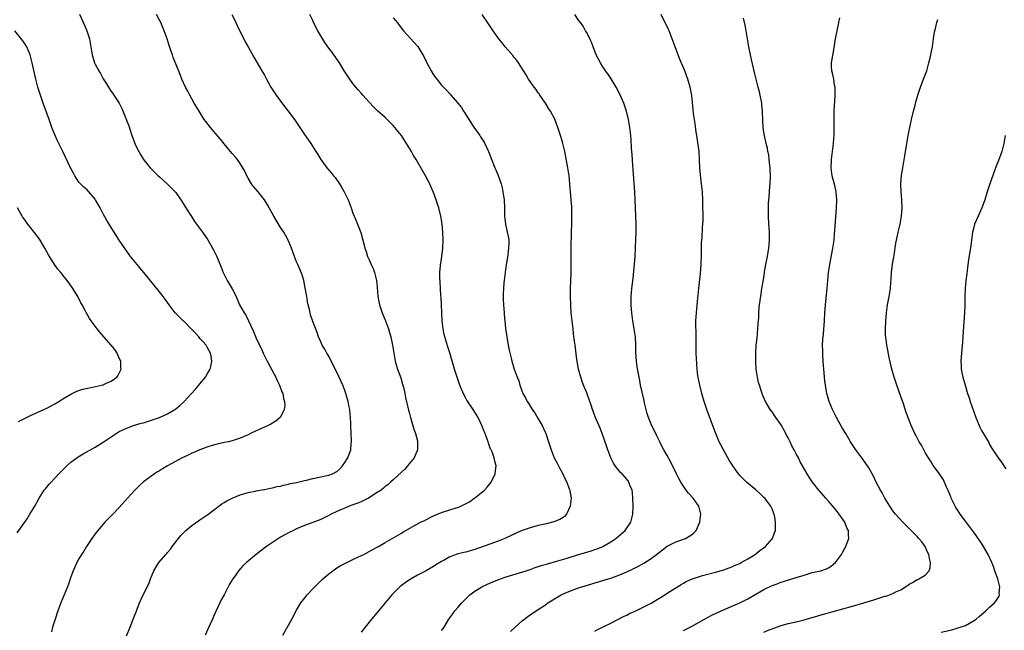
# Model space of a CAD drawing. Units: inches. Extents: x 2499000 to 2502000, y 1473000 to 1476000.
# Drawn here: x 2499664 to 2499909, y 1473950 to 1474102 of the extents above; entities that cross this region are included whole.
import ezdxf

# ---------------------------------------------------------------- set-up
doc = ezdxf.new("R2010")
doc.units = ezdxf.units.IN
doc.header["$MEASUREMENT"] = 0
doc.layers.add('LD24991473_10ft', color=100, linetype='Continuous')

msp = doc.modelspace()

# ---------------------------------------------------------------- linework, layer by layer
at = {"layer": 'LD24991473_10ft'}
for points, elevation in [([(2499679.12, 1474103.12), (2499680.33, 1474100.33), (2499680.93, 1474099), (2499681.57, 1474097), (2499681.95, 1474095), (2499682.29, 1474093), (2499682.46, 1474092.46), (2499682.86, 1474091), (2499683, 1474090.68), (2499683.91, 1474089), (2499684.34, 1474088.34), (2499685, 1474087.05), (2499685.83, 1474085.83), (2499686.32, 1474085), (2499687, 1474083.91), (2499687.4, 1474083.4), (2499687.67, 1474083), (2499688.99, 1474080.99), (2499689.67, 1474079.67), (2499690.54, 1474077.46), (2499690.83, 1474076.83), (2499691.35, 1474075.35), (2499691.69, 1474074.31), (2499692.14, 1474073), (2499692.38, 1474072.38), (2499692.84, 1474071), (2499693, 1474070.63), (2499693.84, 1474069), (2499694.29, 1474068.29), (2499695, 1474067.02), (2499696.64, 1474065), (2499697, 1474064.6), (2499698.65, 1474063), (2499699, 1474062.71), (2499701, 1474060.94), (2499702.85, 1474059), (2499703, 1474058.82), (2499704.28, 1474057), (2499705, 1474055.88), (2499705.54, 1474055), (2499706.9, 1474052.89), (2499707.69, 1474051.69), (2499709.65, 1474049), (2499711, 1474047.1), (2499712.17, 1474045), (2499712.46, 1474044.46), (2499713.11, 1474043.11), (2499714.28, 1474040.28), (2499714.78, 1474039), (2499715, 1474038.53), (2499715.78, 1474037), (2499717, 1474034.94), (2499717.97, 1474033), (2499718.86, 1474031), (2499719.96, 1474029), (2499720.39, 1474028.39), (2499722.35, 1474024.35), (2499723, 1474022.71), (2499723.78, 1474021), (2499724.18, 1474020.18), (2499724.69, 1474019), (2499725, 1474018.33), (2499725.68, 1474017), (2499726.82, 1474014.82), (2499727.83, 1474013), (2499728.18, 1474012.18), (2499728.79, 1474011), (2499729.36, 1474009.36), (2499729.55, 1474009), (2499729.76, 1474007.76), (2499730.04, 1474007), (2499730.05, 1474005.95), (2499729.96, 1474005), (2499729, 1474003.12), (2499728.92, 1474003), (2499727.88, 1474002.12), (2499727, 1474001.59), (2499726.64, 1474001.36), (2499725.95, 1474001), (2499725, 1474000.6), (2499723, 1473999.71), (2499721.58, 1473999), (2499721, 1473998.74), (2499719, 1473997.88), (2499717, 1473997.21), (2499716.11, 1473997), (2499715, 1473996.77), (2499714.69, 1473996.69), (2499713, 1473996.35), (2499712.06, 1473996.06), (2499711, 1473995.76), (2499709, 1473995), (2499707.63, 1473994.37), (2499707, 1473994.13), (2499706.25, 1473993.75), (2499705, 1473993.18), (2499704.64, 1473993), (2499701, 1473991), (2499699.74, 1473990.26), (2499699, 1473989.77), (2499698.51, 1473989.49), (2499697.74, 1473989), (2499695, 1473987.02), (2499693.91, 1473986.09), (2499692.87, 1473985), (2499691.05, 1473983), (2499689, 1473980.7), (2499687.42, 1473979), (2499685.41, 1473977), (2499685, 1473976.56), (2499683.65, 1473975), (2499683, 1473974.14), (2499682.19, 1473973), (2499680.87, 1473971), (2499680.2, 1473969.8), (2499679.65, 1473969), (2499679, 1473967.92), (2499678.48, 1473967), (2499677.56, 1473965), (2499677, 1473963.49), (2499676.36, 1473961.64), (2499676.13, 1473961), (2499675.34, 1473959), (2499674.53, 1473957), (2499673.76, 1473955), (2499673.05, 1473953), (2499672.43, 1473951), (2499672.15, 1473949.85)], 7710), ([(2499690.82, 1473948.82), (2499691.66, 1473951), (2499692.62, 1473953.38), (2499693.18, 1473954.82), (2499693.45, 1473955.45), (2499694.02, 1473957), (2499694.92, 1473959), (2499696.3, 1473961.7), (2499696.78, 1473963), (2499697.59, 1473965), (2499698.81, 1473967), (2499700.54, 1473969), (2499700.77, 1473969.23), (2499701, 1473969.49), (2499701.68, 1473970.32), (2499702.16, 1473971), (2499703.7, 1473973), (2499704.29, 1473973.71), (2499705, 1473974.49), (2499705.25, 1473974.75), (2499705.53, 1473975), (2499707, 1473976.24), (2499708.63, 1473977.37), (2499709, 1473977.6), (2499711, 1473978.94), (2499714.45, 1473981.55), (2499715, 1473981.93), (2499715.66, 1473982.34), (2499717, 1473983.03), (2499719, 1473983.84), (2499720.13, 1473984.13), (2499721, 1473984.4), (2499722.75, 1473984.75), (2499723, 1473984.81), (2499724.86, 1473985.14), (2499725, 1473985.15), (2499726.52, 1473985.48), (2499727, 1473985.54), (2499728.15, 1473985.85), (2499729, 1473986), (2499729.76, 1473986.24), (2499731, 1473986.48), (2499731.4, 1473986.6), (2499733, 1473986.92), (2499735, 1473987.39), (2499735.49, 1473987.49), (2499737, 1473987.86), (2499739, 1473988.28), (2499740.63, 1473988.63), (2499741, 1473988.69), (2499741.88, 1473989), (2499743, 1473989.61), (2499743.75, 1473990.25), (2499744.4, 1473991), (2499745, 1473991.84), (2499745.71, 1473993), (2499746.09, 1473993.91), (2499746.44, 1473995), (2499746.54, 1473996.54), (2499746.62, 1473997), (2499746.63, 1473997.37), (2499746.56, 1473999), (2499746.5, 1474001), (2499746.46, 1474001.54), (2499746.41, 1474003), (2499746.18, 1474005), (2499745.99, 1474006.01), (2499745.8, 1474007), (2499745.24, 1474009), (2499745, 1474009.68), (2499744.46, 1474011), (2499743, 1474014.22), (2499742.6, 1474015), (2499742.07, 1474016.07), (2499741.59, 1474017), (2499741, 1474018.2), (2499740.5, 1474019), (2499739.99, 1474019.99), (2499739.36, 1474021), (2499739, 1474021.79), (2499738.45, 1474023), (2499738.07, 1474024.07), (2499737, 1474026.87), (2499736.48, 1474028.48), (2499736.34, 1474029), (2499736.17, 1474029.83), (2499735.88, 1474031), (2499735.73, 1474031.73), (2499735.54, 1474033), (2499735.17, 1474035.17), (2499734.78, 1474037), (2499734.38, 1474038.38), (2499733.83, 1474039.83), (2499733.28, 1474041), (2499733, 1474041.65), (2499732.46, 1474043), (2499732.1, 1474044.1), (2499731.78, 1474045), (2499730.95, 1474047), (2499730.26, 1474048.26), (2499729.8, 1474049), (2499729, 1474050.19), (2499727.94, 1474051.94), (2499727.33, 1474053), (2499725.81, 1474055.81), (2499725.08, 1474057), (2499723.46, 1474059), (2499722.33, 1474060.33), (2499721.83, 1474061), (2499721, 1474062.42), (2499720.68, 1474063), (2499720.15, 1474064.15), (2499719.68, 1474065), (2499719, 1474066.06), (2499718.34, 1474067), (2499717.73, 1474067.73), (2499717, 1474068.51), (2499715, 1474070.94), (2499714.09, 1474072.09), (2499713, 1474073.41), (2499711.6, 1474075), (2499710.47, 1474076.47), (2499710.1, 1474077), (2499708.8, 1474079), (2499708.13, 1474080.13), (2499707.59, 1474081), (2499706.47, 1474083), (2499706, 1474083.99), (2499705.47, 1474085), (2499704.56, 1474087), (2499704.09, 1474088.09), (2499703, 1474090.76), (2499702.38, 1474092.38), (2499702.17, 1474093), (2499701.85, 1474093.85), (2499701.36, 1474095.36), (2499700.85, 1474097), (2499700.15, 1474099), (2499699.28, 1474101), (2499699, 1474101.57), (2499698.24, 1474103)], 7720), ([(2499716.96, 1474103), (2499717.65, 1474101.65), (2499717.94, 1474101), (2499718.29, 1474100.29), (2499719, 1474098.75), (2499719.87, 1474097), (2499720.26, 1474096.26), (2499720.95, 1474095), (2499722.42, 1474092.42), (2499724.37, 1474089), (2499725, 1474087.96), (2499725.34, 1474087.34), (2499725.51, 1474087), (2499726.06, 1474086.06), (2499726.64, 1474085), (2499727.92, 1474083), (2499729, 1474081.5), (2499730.08, 1474080.08), (2499730.93, 1474079), (2499732.46, 1474077), (2499733, 1474076.18), (2499733.84, 1474075), (2499735, 1474073.22), (2499736.5, 1474071), (2499737.74, 1474069), (2499738.25, 1474068.25), (2499739.01, 1474067), (2499740.54, 1474065), (2499741.67, 1474063.67), (2499742.19, 1474063), (2499742.55, 1474062.55), (2499743.68, 1474061), (2499744.19, 1474060.19), (2499744.84, 1474059), (2499745, 1474058.65), (2499745.8, 1474057), (2499746.59, 1474055), (2499747, 1474053.75), (2499747.32, 1474053), (2499747.79, 1474051.79), (2499748.14, 1474051), (2499748.94, 1474048.94), (2499749.79, 1474045.79), (2499749.92, 1474045), (2499750.24, 1474044.24), (2499750.57, 1474043), (2499751, 1474042.13), (2499751.48, 1474041), (2499751.97, 1474039.97), (2499752.35, 1474039), (2499752.84, 1474037), (2499753, 1474035.39), (2499753.2, 1474033), (2499753.6, 1474031), (2499754.27, 1474029), (2499755.07, 1474027), (2499755.8, 1474025), (2499756.09, 1474024.09), (2499756.39, 1474023), (2499756.84, 1474021), (2499757.51, 1474017), (2499757.8, 1474015.8), (2499758.06, 1474015), (2499758.84, 1474012.84), (2499759.28, 1474011.28), (2499759.37, 1474011), (2499759.5, 1474010.5), (2499759.83, 1474009), (2499760.01, 1474008.01), (2499760.79, 1474004.79), (2499761, 1474004.04), (2499761.26, 1474003), (2499762.11, 1474000.11), (2499762.53, 1473999), (2499763, 1473997.2), (2499763.04, 1473997), (2499762.99, 1473995), (2499762.42, 1473993.58), (2499762.16, 1473993), (2499760.56, 1473991), (2499759.85, 1473990.15), (2499759, 1473989.45), (2499757, 1473987.58), (2499756.33, 1473987), (2499755.66, 1473986.34), (2499755, 1473985.86), (2499754.56, 1473985.44), (2499753.98, 1473985), (2499753, 1473984.36), (2499750.82, 1473983), (2499749, 1473982.11), (2499748.23, 1473981.77), (2499747, 1473981.31), (2499746.08, 1473981), (2499745, 1473980.55), (2499744.15, 1473980.15), (2499743, 1473979.65), (2499741.61, 1473979), (2499741, 1473978.66), (2499739.86, 1473978.14), (2499739, 1473977.7), (2499737, 1473976.95), (2499735, 1473976.23), (2499733, 1473975.38), (2499732.23, 1473975), (2499731, 1473974.37), (2499729, 1473973.28), (2499728.52, 1473973), (2499727, 1473972.03), (2499725.53, 1473971), (2499724.09, 1473969.91), (2499722.97, 1473969), (2499720.54, 1473967), (2499719.74, 1473966.26), (2499718.6, 1473965), (2499717.74, 1473963.74), (2499717.21, 1473963), (2499716.38, 1473961.62), (2499715, 1473959.01), (2499714.27, 1473957.73), (2499713.92, 1473957), (2499712.37, 1473953.63), (2499712.11, 1473953), (2499711, 1473950.48), (2499710.28, 1473949)], 7730), ([(2499729.57, 1473949), (2499731, 1473951.45), (2499731.86, 1473953), (2499733, 1473955.19), (2499734.09, 1473957), (2499735.35, 1473958.65), (2499735.64, 1473959), (2499737, 1473960.48), (2499738.24, 1473961.76), (2499739.53, 1473963), (2499741, 1473964.25), (2499741.96, 1473965), (2499743, 1473965.67), (2499743.83, 1473966.17), (2499745.13, 1473966.87), (2499747, 1473967.77), (2499748.41, 1473968.41), (2499749.66, 1473969), (2499751, 1473969.72), (2499751.79, 1473970.21), (2499753, 1473970.81), (2499753.11, 1473970.89), (2499753.33, 1473971), (2499755, 1473971.99), (2499757.34, 1473973.34), (2499759, 1473974.33), (2499759.41, 1473974.59), (2499763.79, 1473977), (2499764.6, 1473977.4), (2499767, 1473978.59), (2499769, 1473979.44), (2499769.7, 1473979.69), (2499771, 1473980.08), (2499772.63, 1473980.63), (2499773, 1473980.71), (2499773.76, 1473981), (2499775.88, 1473982.12), (2499777, 1473982.91), (2499777.16, 1473983), (2499779.68, 1473985), (2499780.31, 1473985.69), (2499781, 1473986.52), (2499781.32, 1473987), (2499782.27, 1473989), (2499782.47, 1473990.47), (2499782.56, 1473991), (2499782.19, 1473992.19), (2499782.07, 1473993), (2499781.52, 1473994.48), (2499781.27, 1473995), (2499781.17, 1473995.17), (2499780.6, 1473996.6), (2499780.54, 1473997), (2499780.34, 1473997.66), (2499779.83, 1473999), (2499779.57, 1473999.57), (2499779.01, 1474001), (2499778.03, 1474003), (2499777.66, 1474003.66), (2499777, 1474004.72), (2499775.29, 1474007.29), (2499775, 1474007.82), (2499774.56, 1474008.56), (2499773.97, 1474010.03), (2499773.54, 1474011), (2499772.82, 1474013), (2499772.17, 1474015), (2499771.93, 1474015.93), (2499771.6, 1474017), (2499771.04, 1474019.04), (2499770.57, 1474020.57), (2499769.8, 1474023), (2499769.63, 1474023.63), (2499769.37, 1474025), (2499769.17, 1474027), (2499768.99, 1474031), (2499768.87, 1474032.87), (2499768.83, 1474033.17), (2499768.72, 1474035), (2499768.64, 1474036.64), (2499768.61, 1474037), (2499768.59, 1474037.41), (2499768.59, 1474039), (2499768.75, 1474040.75), (2499768.75, 1474041), (2499768.78, 1474041.22), (2499769.07, 1474043), (2499769.3, 1474045), (2499769.37, 1474047), (2499769.3, 1474049), (2499769.13, 1474051), (2499768.84, 1474053), (2499768.33, 1474055), (2499767.99, 1474055.99), (2499767.67, 1474057), (2499767, 1474058.83), (2499766.35, 1474060.35), (2499766.04, 1474061), (2499765.7, 1474061.7), (2499765, 1474063.01), (2499762.71, 1474067), (2499762.05, 1474068.05), (2499761.53, 1474069), (2499760.31, 1474071), (2499759, 1474073), (2499757.41, 1474075), (2499757, 1474075.49), (2499756.25, 1474076.25), (2499755, 1474077.45), (2499753.1, 1474079.1), (2499752.08, 1474080.08), (2499751, 1474081.26), (2499749.43, 1474083), (2499749, 1474083.49), (2499748.32, 1474084.32), (2499747.71, 1474085), (2499747, 1474085.91), (2499746.19, 1474087), (2499745.74, 1474087.74), (2499745, 1474088.79), (2499743.67, 1474091), (2499743.4, 1474091.4), (2499743, 1474091.92), (2499742.57, 1474092.57), (2499742.27, 1474093), (2499741.73, 1474093.73), (2499741, 1474094.66), (2499740.05, 1474096.05), (2499739, 1474097.75), (2499738.3, 1474099), (2499737.24, 1474101), (2499737, 1474101.55), (2499736.33, 1474103)], 7740), ([(2499757, 1474102.21), (2499757.56, 1474101.56), (2499757.96, 1474101), (2499759.56, 1474099), (2499762.14, 1474096.14), (2499763.06, 1474095.06), (2499764.33, 1474093), (2499764.57, 1474092.57), (2499765, 1474091.67), (2499765.23, 1474091.23), (2499765.32, 1474091), (2499766.38, 1474089), (2499767, 1474088.04), (2499767.77, 1474087), (2499769, 1474085.48), (2499770.21, 1474084.21), (2499771, 1474083.29), (2499771.28, 1474083), (2499773, 1474081.04), (2499773.91, 1474079.91), (2499774.46, 1474079), (2499774.68, 1474078.68), (2499775.72, 1474077), (2499777, 1474075.05), (2499778.46, 1474073), (2499778.68, 1474072.68), (2499779, 1474072.14), (2499779.44, 1474071.44), (2499779.69, 1474071), (2499780.63, 1474069), (2499781.28, 1474067.28), (2499782.2, 1474065), (2499782.46, 1474064.46), (2499783.04, 1474063.04), (2499783.75, 1474061), (2499784.01, 1474060.01), (2499784.22, 1474059), (2499784.49, 1474057), (2499784.59, 1474055), (2499784.63, 1474053), (2499784.84, 1474051), (2499785.3, 1474049), (2499785.58, 1474047.58), (2499785.65, 1474047), (2499785.64, 1474046.36), (2499785.63, 1474045), (2499785.32, 1474042.68), (2499785.04, 1474041), (2499784.75, 1474039), (2499784.49, 1474037), (2499784.43, 1474036.43), (2499784.32, 1474035), (2499784.31, 1474033.69), (2499784.29, 1474033), (2499784.3, 1474032.3), (2499784.37, 1474031), (2499784.5, 1474029), (2499784.56, 1474028.56), (2499784.68, 1474027), (2499784.89, 1474025.12), (2499785.15, 1474023), (2499785.49, 1474021), (2499785.75, 1474019.75), (2499786.27, 1474017.73), (2499786.45, 1474017), (2499787.02, 1474015.02), (2499787.76, 1474013), (2499788.12, 1474012.12), (2499788.43, 1474011), (2499789.14, 1474009), (2499789.85, 1474007.85), (2499790.21, 1474007), (2499790.55, 1474006.55), (2499791.51, 1474005), (2499792.14, 1474004.14), (2499793, 1474002.7), (2499793.94, 1474001), (2499794.3, 1474000.3), (2499794.84, 1473999), (2499795.53, 1473997), (2499796.18, 1473995), (2499796.97, 1473992.97), (2499797.64, 1473991.64), (2499798, 1473991), (2499798.33, 1473990.33), (2499799.1, 1473989), (2499799.7, 1473987.7), (2499800.05, 1473987), (2499800.68, 1473985.32), (2499800.78, 1473985), (2499800.81, 1473984.81), (2499801.12, 1473983), (2499800.94, 1473981), (2499799.99, 1473979), (2499799.53, 1473978.47), (2499799, 1473978.15), (2499798.31, 1473977.69), (2499796.88, 1473977.12), (2499796.49, 1473977), (2499795, 1473976.63), (2499793, 1473976.17), (2499791, 1473975.65), (2499789, 1473974.96), (2499787.64, 1473974.36), (2499784.72, 1473973), (2499783, 1473972.29), (2499781, 1473971.57), (2499777, 1473970.17), (2499776.07, 1473969.93), (2499775, 1473969.61), (2499774.48, 1473969.52), (2499772.88, 1473969.12), (2499771, 1473968.44), (2499769.64, 1473967.64), (2499769, 1473967.28), (2499767.59, 1473966.41), (2499767, 1473966.02), (2499765, 1473964.91), (2499763, 1473963.86), (2499761.44, 1473963), (2499761, 1473962.73), (2499759.98, 1473962.02), (2499759, 1473961.31), (2499758.62, 1473961), (2499756.66, 1473959), (2499754.97, 1473957), (2499753.3, 1473955), (2499753, 1473954.61), (2499751.63, 1473953), (2499751, 1473952.19), (2499749, 1473949.71)], 7750), ([(2499769, 1473950.14), (2499769.59, 1473951), (2499770.81, 1473953), (2499771.74, 1473954.26), (2499772.25, 1473955), (2499773, 1473955.84), (2499773.99, 1473957), (2499776.04, 1473959), (2499777, 1473959.71), (2499779, 1473961), (2499780.35, 1473961.65), (2499781.74, 1473962.26), (2499783.17, 1473962.83), (2499783.65, 1473963), (2499785, 1473963.46), (2499790, 1473965), (2499791, 1473965.33), (2499792.23, 1473965.77), (2499793, 1473966.01), (2499793.72, 1473966.28), (2499795, 1473966.63), (2499795.27, 1473966.73), (2499797.28, 1473967.28), (2499799, 1473967.81), (2499800.14, 1473968.14), (2499802.98, 1473969.02), (2499805, 1473969.61), (2499806.09, 1473969.91), (2499807, 1473970.22), (2499807.6, 1473970.4), (2499809, 1473970.99), (2499811, 1473972.18), (2499812.23, 1473973), (2499814.56, 1473975), (2499815.93, 1473977), (2499816.43, 1473979), (2499816.5, 1473981), (2499816.48, 1473983), (2499816.35, 1473984.35), (2499816.26, 1473985), (2499815.75, 1473986.25), (2499815.47, 1473987), (2499815.27, 1473987.27), (2499814.37, 1473988.37), (2499813.81, 1473989), (2499813.39, 1473989.39), (2499813, 1473989.82), (2499812.06, 1473991), (2499811.64, 1473991.64), (2499810.99, 1473992.98), (2499810.25, 1473995), (2499809.94, 1473995.94), (2499808.88, 1473999), (2499808.35, 1474000.35), (2499807.14, 1474003.14), (2499806.6, 1474004.6), (2499806.48, 1474005), (2499806.09, 1474006.09), (2499805.81, 1474007), (2499805, 1474009.16), (2499804.22, 1474011), (2499803.91, 1474011.91), (2499803.51, 1474013), (2499803, 1474015), (2499802.56, 1474017.44), (2499802.11, 1474021), (2499802.01, 1474021.99), (2499801.76, 1474023.76), (2499801.64, 1474025), (2499801.18, 1474029), (2499801.03, 1474030.97), (2499800.98, 1474033.02), (2499801.01, 1474034.99), (2499801.16, 1474038.84), (2499801.14, 1474039.14), (2499801.14, 1474041), (2499801.11, 1474043.11), (2499801.13, 1474045), (2499801.27, 1474049), (2499801.32, 1474051), (2499801.33, 1474053), (2499801.28, 1474055.28), (2499801.16, 1474057), (2499800.95, 1474059), (2499800.62, 1474063), (2499800.34, 1474065), (2499799.55, 1474069), (2499799.11, 1474071), (2499799, 1474071.39), (2499798.51, 1474073), (2499798.28, 1474073.72), (2499797.86, 1474075), (2499797.63, 1474075.63), (2499797.06, 1474077.06), (2499796.02, 1474079), (2499795.63, 1474079.63), (2499794.76, 1474081), (2499793.41, 1474083), (2499793.26, 1474083.26), (2499793, 1474083.61), (2499792.44, 1474084.44), (2499791.98, 1474085), (2499790.6, 1474087), (2499790.01, 1474088.01), (2499789.24, 1474089.24), (2499788.1, 1474091), (2499787.64, 1474091.64), (2499787, 1474092.38), (2499786.73, 1474092.73), (2499784.75, 1474095), (2499783.99, 1474095.99), (2499783.18, 1474097), (2499781.78, 1474099), (2499780.67, 1474100.67), (2499779.03, 1474103)], 7760), ([(2499786.08, 1473949.92), (2499787.22, 1473951), (2499789, 1473952.53), (2499790.4, 1473953.6), (2499791.57, 1473954.43), (2499793, 1473955.36), (2499795, 1473956.72), (2499795.39, 1473957), (2499797, 1473958.04), (2499798.64, 1473959), (2499799, 1473959.17), (2499801, 1473959.99), (2499803, 1473960.73), (2499803.77, 1473961), (2499809, 1473962.54), (2499810.43, 1473963), (2499811, 1473963.16), (2499813, 1473963.85), (2499815, 1473964.69), (2499816.55, 1473965.45), (2499817, 1473965.69), (2499817.87, 1473966.13), (2499819.15, 1473966.85), (2499821, 1473968.04), (2499822.29, 1473969), (2499823.8, 1473970.2), (2499825, 1473971.05), (2499827, 1473972.06), (2499829, 1473972.79), (2499829.55, 1473973), (2499831, 1473973.88), (2499831.63, 1473974.37), (2499832.17, 1473975), (2499833.09, 1473977), (2499833.34, 1473979), (2499832.83, 1473981), (2499831.4, 1473983), (2499830.25, 1473984.25), (2499829.67, 1473985), (2499829, 1473985.93), (2499828.34, 1473987), (2499827.87, 1473987.87), (2499827.29, 1473989), (2499825.9, 1473991.9), (2499825, 1473993.58), (2499824.18, 1473995), (2499823.77, 1473995.77), (2499823.14, 1473997), (2499822.42, 1473998.42), (2499822.15, 1473999), (2499821.75, 1473999.75), (2499821, 1474001.38), (2499820.36, 1474003), (2499820.04, 1474004.04), (2499819.78, 1474005), (2499819.37, 1474006.63), (2499819.24, 1474007.24), (2499818.74, 1474009.26), (2499818.38, 1474011), (2499818.2, 1474012.2), (2499818, 1474013), (2499817.74, 1474014.26), (2499817.57, 1474015.57), (2499817.36, 1474017), (2499817.23, 1474019.23), (2499817.2, 1474021), (2499817.08, 1474023), (2499816.81, 1474025), (2499816.47, 1474027), (2499816.3, 1474028.31), (2499816.2, 1474029), (2499816.11, 1474029.89), (2499816.04, 1474031), (2499816.07, 1474032.07), (2499816.05, 1474033), (2499816.12, 1474033.88), (2499816.23, 1474035), (2499816.52, 1474037.48), (2499816.87, 1474041.13), (2499817.01, 1474043), (2499817.23, 1474047.23), (2499817.29, 1474049), (2499817.28, 1474051), (2499817.1, 1474054.9), (2499817.04, 1474057), (2499816.94, 1474059), (2499816.54, 1474064.54), (2499816.45, 1474065.55), (2499816.25, 1474068.25), (2499816.18, 1474069), (2499816.12, 1474069.88), (2499816.01, 1474072.01), (2499815.94, 1474073), (2499815.69, 1474075), (2499815.35, 1474077), (2499814.89, 1474079), (2499814.21, 1474081), (2499813.24, 1474083.24), (2499812.35, 1474085), (2499811.09, 1474087.09), (2499810.27, 1474088.27), (2499809.7, 1474089), (2499809.43, 1474089.43), (2499809, 1474090.02), (2499808.39, 1474091), (2499807.96, 1474091.96), (2499807.38, 1474093), (2499807, 1474093.9), (2499806.71, 1474094.71), (2499806.58, 1474095), (2499806.16, 1474096.16), (2499805.78, 1474097), (2499805, 1474098.53), (2499804.74, 1474099), (2499804.09, 1474100.09), (2499803.43, 1474101), (2499803, 1474101.62), (2499802.08, 1474103)], 7770), ([(2499807, 1473950.02), (2499807.64, 1473950.36), (2499808.94, 1473951), (2499811, 1473951.98), (2499814.33, 1473953.67), (2499815, 1473953.96), (2499815.66, 1473954.34), (2499817, 1473954.93), (2499819, 1473955.93), (2499821, 1473956.97), (2499824.37, 1473959), (2499825, 1473959.39), (2499827, 1473960.69), (2499828.42, 1473961.58), (2499829, 1473961.91), (2499829.72, 1473962.28), (2499831, 1473962.87), (2499833, 1473963.54), (2499833.77, 1473963.77), (2499837, 1473964.65), (2499839, 1473965.23), (2499841, 1473965.95), (2499841.71, 1473966.29), (2499843, 1473966.82), (2499843.37, 1473967), (2499845, 1473967.91), (2499846.78, 1473969), (2499847, 1473969.16), (2499847.98, 1473970.02), (2499849.37, 1473971), (2499851.14, 1473973), (2499851.65, 1473974.35), (2499851.84, 1473975), (2499851.83, 1473975.83), (2499851.88, 1473977), (2499851.7, 1473978.3), (2499851.56, 1473979), (2499851.38, 1473979.38), (2499851, 1473980.35), (2499850.71, 1473981), (2499849.18, 1473983), (2499849, 1473983.19), (2499848.05, 1473984.05), (2499847, 1473985.08), (2499844.67, 1473987), (2499843.8, 1473987.8), (2499843, 1473988.64), (2499842.84, 1473988.84), (2499842.7, 1473989), (2499841.27, 1473991), (2499841, 1473991.42), (2499840.4, 1473992.4), (2499840.05, 1473993), (2499838.93, 1473995), (2499838.26, 1473996.26), (2499837.91, 1473997), (2499837.06, 1473999), (2499836.5, 1474000.5), (2499835.88, 1474002.12), (2499835.43, 1474003.43), (2499834.82, 1474005), (2499834.13, 1474007), (2499833.56, 1474009), (2499833.05, 1474011), (2499832.65, 1474013), (2499832.62, 1474013.38), (2499832.43, 1474015), (2499832.32, 1474016.32), (2499832.2, 1474019), (2499832.14, 1474021.86), (2499832.14, 1474024.14), (2499832.1, 1474025.9), (2499832.11, 1474027), (2499832.23, 1474029), (2499832.43, 1474031), (2499832.57, 1474032.57), (2499832.66, 1474033.34), (2499832.8, 1474035), (2499833.24, 1474038.76), (2499833.41, 1474041), (2499833.49, 1474043.49), (2499833.49, 1474045), (2499833.53, 1474046.47), (2499833.56, 1474047), (2499833.63, 1474047.63), (2499833.77, 1474050.23), (2499833.86, 1474051), (2499833.88, 1474051.88), (2499833.88, 1474053), (2499833.8, 1474055.8), (2499833.8, 1474057), (2499833.73, 1474059), (2499833.53, 1474061), (2499833.27, 1474063.27), (2499833.12, 1474065), (2499833.04, 1474067.04), (2499832.9, 1474069), (2499832.41, 1474072.41), (2499832.3, 1474073), (2499832.17, 1474073.83), (2499831.93, 1474075.93), (2499831.54, 1474078.46), (2499831.41, 1474079.41), (2499831.09, 1474082.91), (2499830.71, 1474085), (2499830.12, 1474087), (2499829.36, 1474089), (2499828.07, 1474092.07), (2499827.7, 1474093), (2499826.94, 1474095), (2499826.23, 1474097), (2499825.46, 1474099), (2499825.32, 1474099.32), (2499823.52, 1474103)], 7780), ([(2499829, 1473950.17), (2499831, 1473951.18), (2499834.28, 1473953), (2499836.08, 1473953.92), (2499838.37, 1473955), (2499843, 1473957.03), (2499844.33, 1473957.67), (2499845, 1473958.02), (2499849, 1473960.34), (2499851, 1473961.31), (2499852.24, 1473961.76), (2499853, 1473962.06), (2499857, 1473963.27), (2499859, 1473963.92), (2499861, 1473964.51), (2499863.11, 1473965), (2499864.52, 1473965.48), (2499865, 1473965.74), (2499865.79, 1473966.21), (2499866.72, 1473967), (2499867, 1473967.35), (2499868.21, 1473969), (2499868.5, 1473969.5), (2499869, 1473970.43), (2499869.35, 1473971), (2499869.52, 1473971.52), (2499870.1, 1473973), (2499869.94, 1473973.94), (2499869.96, 1473975), (2499869.6, 1473975.6), (2499869.04, 1473977), (2499867.67, 1473979), (2499867.38, 1473979.38), (2499866.49, 1473980.49), (2499865, 1473982.27), (2499864.35, 1473983), (2499862.61, 1473985), (2499861.04, 1473987), (2499860.22, 1473988.22), (2499859.73, 1473989), (2499858.6, 1473991), (2499858.01, 1473992.01), (2499857.53, 1473993), (2499857, 1473994.03), (2499856.48, 1473995), (2499855.94, 1473995.94), (2499855.47, 1473997), (2499855, 1473997.94), (2499854.63, 1473998.63), (2499854.45, 1473999), (2499853.32, 1474001), (2499853, 1474001.53), (2499851.94, 1474003), (2499851, 1474004.39), (2499850.56, 1474005), (2499849.41, 1474007), (2499849, 1474007.88), (2499848.66, 1474008.66), (2499848.54, 1474009), (2499848.33, 1474009.67), (2499847.86, 1474011), (2499847.67, 1474011.67), (2499847.37, 1474013), (2499847.07, 1474015), (2499846.94, 1474017), (2499846.96, 1474019), (2499847.1, 1474021), (2499847.29, 1474022.71), (2499847.51, 1474025), (2499847.58, 1474026.42), (2499847.7, 1474027.7), (2499847.73, 1474029), (2499847.81, 1474030.19), (2499847.9, 1474031), (2499848.06, 1474032.06), (2499848.28, 1474033.72), (2499848.51, 1474035), (2499848.86, 1474037.14), (2499849.13, 1474038.87), (2499849.15, 1474039.15), (2499849.48, 1474041), (2499849.87, 1474043), (2499850.07, 1474044.07), (2499850.21, 1474045), (2499850.37, 1474047), (2499850.34, 1474049), (2499850.2, 1474051), (2499850.1, 1474053), (2499850.09, 1474055), (2499850.13, 1474056.13), (2499850.18, 1474057), (2499850.26, 1474057.74), (2499850.34, 1474059), (2499850.45, 1474060.45), (2499850.51, 1474061), (2499850.61, 1474063), (2499850.57, 1474064.57), (2499850.54, 1474065), (2499850.45, 1474065.55), (2499850.31, 1474067), (2499850.18, 1474068.18), (2499849.97, 1474069), (2499849.85, 1474069.85), (2499849.56, 1474071), (2499849.13, 1474073), (2499849, 1474073.81), (2499848.84, 1474075), (2499848.72, 1474076.72), (2499848.63, 1474079), (2499848.51, 1474080.51), (2499848.46, 1474081), (2499848.09, 1474083), (2499847.86, 1474083.86), (2499847.59, 1474085), (2499846.66, 1474088.66), (2499845.87, 1474091.87), (2499845.62, 1474093), (2499845.24, 1474095), (2499844.94, 1474096.94), (2499844.61, 1474099), (2499844.35, 1474100.35), (2499843.92, 1474102.08)], 7790), ([(2499849, 1473949.76), (2499850.32, 1473950.32), (2499851, 1473950.59), (2499853, 1473951.32), (2499855, 1473951.88), (2499857, 1473952.34), (2499859, 1473952.84), (2499863.8, 1473954.2), (2499871, 1473956.2), (2499873.77, 1473957), (2499876.23, 1473957.77), (2499878.51, 1473958.51), (2499879, 1473958.66), (2499879.29, 1473958.71), (2499881, 1473959.33), (2499881.72, 1473959.72), (2499883, 1473960.26), (2499884.66, 1473961.34), (2499885, 1473961.62), (2499885.9, 1473962.1), (2499887, 1473962.79), (2499887.15, 1473962.85), (2499887.46, 1473963), (2499889, 1473963.9), (2499889.97, 1473965), (2499890.26, 1473965.74), (2499890.36, 1473967), (2499890.04, 1473968.04), (2499889.92, 1473969), (2499889.61, 1473969.61), (2499889.01, 1473971.01), (2499888.15, 1473972.15), (2499887.47, 1473973), (2499887, 1473973.51), (2499885, 1473975.47), (2499884.25, 1473976.25), (2499883.47, 1473977), (2499881.64, 1473979), (2499881, 1473979.84), (2499880.54, 1473980.54), (2499880.2, 1473981), (2499879, 1473983.01), (2499878.34, 1473984.34), (2499877.91, 1473985), (2499876.83, 1473987), (2499876.26, 1473988.26), (2499875, 1473990.51), (2499874.71, 1473991), (2499873.26, 1473993), (2499871.76, 1473995), (2499871.46, 1473995.46), (2499870.49, 1473997), (2499869.33, 1473999), (2499868.44, 1474000.44), (2499866.97, 1474003), (2499866.32, 1474004.32), (2499866.01, 1474005), (2499865.22, 1474007), (2499864.69, 1474008.69), (2499864.62, 1474009), (2499864.55, 1474009.45), (2499864.25, 1474011), (2499864.11, 1474012.11), (2499863.83, 1474015), (2499863.68, 1474017), (2499863.59, 1474018.41), (2499863.58, 1474019), (2499863.6, 1474019.6), (2499863.56, 1474021), (2499863.6, 1474022.4), (2499863.75, 1474023.75), (2499864.01, 1474027), (2499864.12, 1474029), (2499864.27, 1474031), (2499864.7, 1474035), (2499865.02, 1474039), (2499865.31, 1474041), (2499866.12, 1474045), (2499866.38, 1474047), (2499866.5, 1474048.5), (2499866.6, 1474049.4), (2499867.01, 1474055.01), (2499867.08, 1474057), (2499866.91, 1474059), (2499866.56, 1474060.56), (2499865.92, 1474063), (2499865.66, 1474065), (2499865.72, 1474067), (2499866.25, 1474071), (2499866.33, 1474072.33), (2499866.4, 1474073), (2499866.44, 1474073.56), (2499866.43, 1474075), (2499866.4, 1474076.4), (2499866.44, 1474079), (2499866.52, 1474080.52), (2499866.55, 1474081.45), (2499866.66, 1474083), (2499866.68, 1474084.68), (2499866.65, 1474085), (2499866.53, 1474085.47), (2499866.32, 1474087), (2499866.13, 1474088.13), (2499865.85, 1474089), (2499865.78, 1474090.22), (2499865.78, 1474091), (2499866.25, 1474093.75), (2499866.74, 1474097), (2499867.13, 1474099), (2499867.59, 1474101), (2499867.83, 1474102.17)], 7800), ([(2499893, 1473949.7), (2499895.64, 1473950.36), (2499897.21, 1473950.79), (2499899, 1473951.43), (2499899.99, 1473951.99), (2499901, 1473952.52), (2499901.65, 1473953), (2499902.4, 1473953.6), (2499903, 1473954.13), (2499904.04, 1473955), (2499905, 1473955.96), (2499906.23, 1473957), (2499906.56, 1473957.44), (2499907, 1473958.2), (2499907.34, 1473958.66), (2499907.46, 1473959), (2499907.41, 1473959.41), (2499907.52, 1473961), (2499907.02, 1473962.98), (2499906.45, 1473964.45), (2499906.32, 1473965), (2499905.93, 1473966.07), (2499905.55, 1473967), (2499904.64, 1473969), (2499903.49, 1473971), (2499903, 1473971.79), (2499902.15, 1473973), (2499901.7, 1473973.7), (2499901, 1473974.67), (2499900, 1473976), (2499899, 1473977.28), (2499897.73, 1473979), (2499897, 1473980.1), (2499896.65, 1473980.65), (2499896.45, 1473981), (2499895.47, 1473983), (2499895.34, 1473983.34), (2499894.76, 1473984.76), (2499894.31, 1473985.69), (2499893.52, 1473987.52), (2499892.76, 1473988.76), (2499892.56, 1473989), (2499891, 1473991.1), (2499890.29, 1473992.29), (2499889.8, 1473993), (2499889, 1473994.35), (2499888.64, 1473995), (2499888.11, 1473996.11), (2499887.5, 1473997), (2499887, 1473997.93), (2499886.66, 1473998.66), (2499886.45, 1473999), (2499885.54, 1474001), (2499885, 1474002.33), (2499884.27, 1474004.27), (2499883.63, 1474006.37), (2499883.3, 1474007.3), (2499882.58, 1474009.42), (2499881.74, 1474011.74), (2499881.33, 1474013), (2499880.76, 1474015), (2499880.11, 1474017.89), (2499879.74, 1474019.74), (2499879.47, 1474021), (2499879.21, 1474023), (2499879.2, 1474023.2), (2499879.17, 1474025), (2499879.25, 1474027), (2499879.4, 1474029), (2499879.66, 1474031), (2499880.03, 1474033), (2499880.37, 1474035), (2499880.46, 1474036.46), (2499880.58, 1474037.42), (2499880.67, 1474039), (2499880.93, 1474041.07), (2499881.2, 1474042.8), (2499881.3, 1474043.3), (2499881.72, 1474046.28), (2499882.15, 1474048.15), (2499882.32, 1474049), (2499882.77, 1474051), (2499883.14, 1474053), (2499883.33, 1474055), (2499883.23, 1474057), (2499883.02, 1474059), (2499882.96, 1474061), (2499883.14, 1474063.14), (2499883.43, 1474065), (2499883.95, 1474067.95), (2499884.46, 1474071), (2499884.81, 1474073), (2499885.21, 1474075), (2499885.64, 1474077), (2499886.12, 1474079), (2499886.51, 1474080.51), (2499886.7, 1474081.3), (2499887.18, 1474083), (2499887.83, 1474085), (2499888.14, 1474085.86), (2499888.63, 1474087), (2499889.38, 1474089), (2499889.95, 1474091), (2499890.23, 1474092.23), (2499890.39, 1474093), (2499890.47, 1474093.53), (2499890.8, 1474095), (2499891.11, 1474097), (2499891.31, 1474098.68), (2499891.38, 1474099), (2499891.55, 1474099.55), (2499891.89, 1474101), (2499892.19, 1474101.81)], 7810), ([(2499663.62, 1473974.38), (2499666.1, 1473977.9), (2499666.84, 1473979), (2499668.04, 1473981), (2499669.12, 1473983), (2499670.39, 1473985), (2499670.65, 1473985.35), (2499671.56, 1473986.44), (2499672.07, 1473987), (2499673, 1473987.96), (2499673.97, 1473989), (2499675.48, 1473990.52), (2499675.96, 1473991), (2499677, 1473991.89), (2499678.44, 1473993), (2499678.77, 1473993.23), (2499680.02, 1473993.98), (2499683, 1473995.65), (2499685, 1473996.88), (2499687.45, 1473998.55), (2499689, 1473999.51), (2499691, 1474000.47), (2499692.52, 1474001), (2499694.43, 1474001.57), (2499695, 1474001.72), (2499697, 1474002.35), (2499699, 1474003.03), (2499701, 1474003.9), (2499702.8, 1474005), (2499703, 1474005.14), (2499704.02, 1474005.98), (2499705.07, 1474007), (2499706.95, 1474009), (2499707.92, 1474010.08), (2499708.72, 1474011), (2499709, 1474011.37), (2499710.38, 1474013), (2499711, 1474014.1), (2499711.53, 1474015), (2499711.69, 1474015.69), (2499711.96, 1474017), (2499711.77, 1474018.23), (2499711.67, 1474019), (2499711, 1474020.17), (2499710.55, 1474021), (2499709.78, 1474021.78), (2499709, 1474022.65), (2499708.75, 1474023), (2499707.93, 1474023.93), (2499706.95, 1474024.95), (2499705, 1474026.88), (2499704.86, 1474027), (2499703.95, 1474027.95), (2499702.88, 1474029), (2499701.34, 1474031), (2499700.38, 1474032.38), (2499699.89, 1474033), (2499699, 1474034.17), (2499695.12, 1474039), (2499694.12, 1474040.12), (2499693.44, 1474041), (2499691.77, 1474043), (2499691.43, 1474043.43), (2499691, 1474044.05), (2499690.59, 1474044.59), (2499689.01, 1474046.99), (2499685.9, 1474051.9), (2499685.32, 1474053), (2499685.2, 1474053.2), (2499684.26, 1474055), (2499683.13, 1474057), (2499683, 1474057.2), (2499681.44, 1474059), (2499681, 1474059.47), (2499680.19, 1474060.19), (2499679.36, 1474061), (2499679, 1474061.4), (2499678.35, 1474062.35), (2499677.99, 1474063), (2499677.61, 1474063.61), (2499677, 1474064.83), (2499674.98, 1474069.02), (2499673.7, 1474071.7), (2499673.11, 1474073), (2499672.29, 1474075), (2499671.93, 1474075.93), (2499671.56, 1474077), (2499670.12, 1474081), (2499669.44, 1474083), (2499668.82, 1474085), (2499668.29, 1474087), (2499667.42, 1474091), (2499666.91, 1474093), (2499666.06, 1474095), (2499665.65, 1474095.65), (2499664.84, 1474096.84), (2499663.1, 1474099)], 7700), ([(2499908.87, 1474073), (2499908.56, 1474071), (2499908.03, 1474069), (2499907.44, 1474067.44), (2499907.18, 1474066.82), (2499906.62, 1474065.38), (2499906.22, 1474064.22), (2499905.03, 1474061), (2499904.38, 1474059), (2499903.82, 1474057), (2499903.09, 1474055), (2499902.14, 1474053), (2499901.27, 1474051), (2499901, 1474049.95), (2499900.78, 1474049), (2499900.52, 1474047), (2499900.32, 1474045.68), (2499900.12, 1474044.12), (2499899.79, 1474042.21), (2499899.46, 1474039.46), (2499899.33, 1474038.67), (2499899.12, 1474037), (2499898.93, 1474035), (2499898.86, 1474033), (2499898.84, 1474031), (2499898.76, 1474029), (2499898.45, 1474024.45), (2499898.31, 1474021.69), (2499898.01, 1474019), (2499897.92, 1474018.08), (2499897.85, 1474017), (2499897.94, 1474015.94), (2499897.97, 1474015), (2499898.2, 1474013.8), (2499898.37, 1474013), (2499898.92, 1474011), (2499899.54, 1474009), (2499899.92, 1474007.92), (2499900.19, 1474007), (2499901, 1474004.64), (2499901.6, 1474003), (2499902.01, 1474001.99), (2499902.39, 1474001), (2499902.58, 1474000.58), (2499903, 1473999.78), (2499904.78, 1473996.78), (2499905, 1473996.34), (2499905.47, 1473995.47), (2499905.77, 1473995), (2499907.11, 1473993), (2499907.93, 1473991.93), (2499908.53, 1473991), (2499909, 1473990.31)], 7820), ([(2499664.02, 1474001.98), (2499665, 1474002.51), (2499667, 1474003.5), (2499670.31, 1474005), (2499671, 1474005.35), (2499673, 1474006.44), (2499673.99, 1474007), (2499675, 1474007.62), (2499677, 1474008.78), (2499678.49, 1474009.51), (2499679, 1474009.67), (2499679.98, 1474010.02), (2499681.6, 1474010.4), (2499684.58, 1474011), (2499685, 1474011.12), (2499685.25, 1474011.25), (2499687, 1474012.03), (2499688.41, 1474013), (2499688.67, 1474013.33), (2499689, 1474014.02), (2499689.34, 1474014.66), (2499689.43, 1474015), (2499689.38, 1474015.38), (2499689.35, 1474017), (2499689, 1474017.77), (2499688.48, 1474019), (2499687.86, 1474019.86), (2499686.99, 1474021), (2499685.16, 1474023), (2499684.17, 1474024.17), (2499683.52, 1474025), (2499682.03, 1474027), (2499681.61, 1474027.61), (2499681, 1474028.68), (2499680.87, 1474028.87), (2499680.63, 1474029.37), (2499679.77, 1474031), (2499679.49, 1474031.49), (2499678.73, 1474033), (2499677.3, 1474035.3), (2499676.05, 1474037), (2499675, 1474038.34), (2499674.47, 1474039), (2499673.79, 1474039.79), (2499672.96, 1474040.96), (2499671.4, 1474043.4), (2499671, 1474044.16), (2499670.52, 1474045), (2499669.33, 1474047), (2499669, 1474047.52), (2499667.9, 1474049), (2499667, 1474050.12), (2499666.33, 1474051), (2499665.77, 1474051.77), (2499665, 1474052.78), (2499664.86, 1474053), (2499663.7, 1474055)], 7690)]:
    msp.add_lwpolyline(points, dxfattribs=dict(at, elevation=elevation))

doc.saveas('drawing.dxf')
